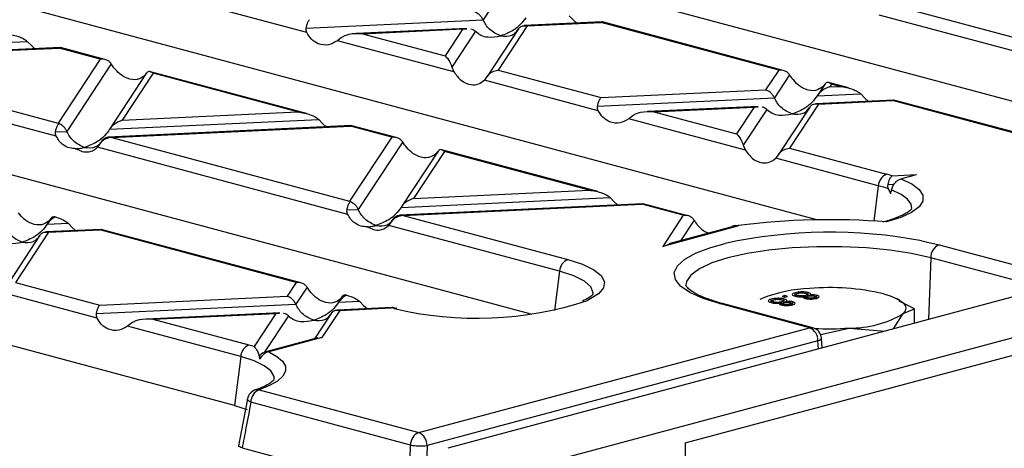
# Model space of a CAD drawing. Units: millimetres. Extents: x 76 to 2521, y 43 to 1644.
# Drawn here: x 360 to 444, y 1311 to 1348 of the extents above; entities that cross this region are included whole.
import ezdxf

# ---------------------------------------------------------------- set-up
doc = ezdxf.new("R2010")
doc.units = ezdxf.units.MM
doc.header["$LTSCALE"] = 6

msp = doc.modelspace()

# ---------------------------------------------------------------- linework, layer by layer
at = {"color": 7, "linetype": 'Continuous', "lineweight": 25}
for p, q in [((1102.27, 1500.529), (396.578, 1311.466)), ((398.933, 1308.649), (1104.626, 1497.712)), ((457.83, 1337.365), (328.187, 1372.097)), ((427.912, 1330.869), (301.105, 1364.842)), ((403.665, 1322.853), (274.023, 1357.586)), ((378.462, 1315.094), (246.94, 1350.331)), ((384.605, 1346.771), (374.924, 1349.365)), ((400.859, 1349.82), (399.567, 1347.856)), ((435.369, 1348.851), (453.985, 1343.864)), ((384.544, 1347.147), (399.567, 1347.856)), ((409.68, 1347.676), (403.07, 1347.363)), ((403.304, 1347.337), (409.591, 1347.634)), ((406.895, 1348.203), (407.24, 1347.84)), ((407.24, 1347.84), (407.537, 1347.574)), ((409.714, 1347.656), (409.591, 1347.634)), ((424.684, 1343.59), (409.591, 1347.634)), ((425.076, 1343.557), (409.717, 1347.672)), ((454.727, 1342.496), (433.234, 1348.254)), ((398.194, 1347.133), (388.786, 1346.688)), ((389.323, 1346.676), (397.859, 1347.079)), ((397.859, 1347.079), (396.354, 1344.793)), ((398.926, 1346.884), (396.918, 1343.832)), ((397.859, 1347.079), (398.179, 1347.089)), ((402.572, 1347.08), (399.923, 1343.054)), ((403.304, 1347.337), (400.839, 1343.591)), ((343.086, 1345.188), (360.849, 1346.027)), ((360.849, 1346.027), (361.195, 1345.665)), ((387.535, 1346.346), (387.189, 1346.079)), ((397.096, 1343.425), (387.189, 1346.079)), ((389.323, 1346.676), (396.354, 1344.793)), ((363.635, 1345.5), (342.958, 1344.524)), ((343.278, 1344.501), (363.546, 1345.458)), ((361.195, 1345.665), (361.492, 1345.399)), ((363.669, 1345.481), (363.546, 1345.458)), ((367.052, 1344.519), (363.546, 1345.458)), ((367.445, 1344.486), (363.671, 1345.497)), ((343.278, 1344.501), (363.479, 1339.089)), ((367.052, 1344.519), (363.479, 1339.089)), ((363.315, 1337.964), (342.049, 1343.661)), ((367.984, 1344.116), (364.211, 1338.384)), ((384.557, 1339.901), (371.315, 1343.449)), ((396.918, 1343.832), (397.096, 1343.425)), ((400.839, 1343.591), (409.594, 1341.245)), ((424.684, 1343.59), (423.575, 1341.906)), ((370.99, 1343.34), (367.864, 1338.59)), ((371.538, 1343.317), (368.909, 1339.324)), ((370.974, 1343.315), (370.796, 1343.093)), ((383.817, 1340.028), (371.538, 1343.317)), ((409.361, 1340.139), (399.68, 1342.732)), ((425.615, 1343.187), (424.323, 1341.224)), ((409.594, 1341.245), (423.575, 1341.906)), ((428.621, 1342.411), (427.975, 1341.43)), ((428.605, 1342.386), (428.427, 1342.164)), ((430.602, 1342.076), (428.946, 1342.52)), ((429.169, 1342.389), (429.021, 1342.163)), ((429.021, 1342.163), (429.862, 1342.203)), ((429.862, 1342.203), (429.169, 1342.389)), ((409.3, 1340.514), (424.323, 1341.224)), ((434.436, 1341.043), (427.826, 1340.731)), ((427.953, 1341.395), (431.651, 1341.57)), ((428.06, 1340.704), (434.347, 1341.001)), ((431.651, 1341.57), (431.996, 1341.208)), ((431.996, 1341.208), (432.293, 1340.942)), ((434.47, 1341.024), (434.347, 1341.001)), ((445.764, 1337.943), (434.347, 1341.001)), ((446.023, 1337.945), (434.473, 1341.039)), ((422.95, 1340.501), (413.542, 1340.056)), ((414.079, 1340.044), (422.615, 1340.447)), ((422.615, 1340.447), (421.11, 1338.16)), ((423.683, 1340.251), (421.674, 1337.199)), ((422.615, 1340.447), (422.935, 1340.457)), ((427.328, 1340.447), (424.679, 1336.421)), ((428.06, 1340.704), (425.595, 1336.959)), ((367.842, 1338.556), (385.605, 1339.395)), ((368.909, 1339.324), (383.817, 1340.028)), ((385.605, 1339.395), (385.951, 1339.033)), ((412.291, 1339.713), (411.945, 1339.446)), ((421.852, 1336.792), (411.945, 1339.446)), ((414.079, 1340.044), (421.11, 1338.16)), ((363.255, 1338.339), (364.211, 1338.384)), ((388.391, 1338.868), (367.714, 1337.891)), ((368.034, 1337.869), (388.302, 1338.826)), ((385.951, 1339.033), (386.248, 1338.767)), ((388.425, 1338.849), (388.302, 1338.826)), ((391.808, 1337.887), (388.302, 1338.826)), ((392.201, 1337.853), (388.427, 1338.864)), ((367.217, 1337.608), (367.047, 1337.35)), ((368.034, 1337.869), (388.235, 1332.457)), ((391.808, 1337.887), (388.235, 1332.457)), ((364.902, 1336.907), (364.988, 1336.911)), ((388.071, 1331.331), (366.805, 1337.029)), ((392.74, 1337.484), (388.967, 1331.752)), ((409.313, 1333.269), (396.071, 1336.816)), ((421.674, 1337.199), (421.852, 1336.792)), ((425.595, 1336.959), (433.843, 1334.749)), ((395.746, 1336.708), (392.62, 1331.958)), ((396.294, 1336.685), (393.665, 1332.691)), ((395.73, 1336.682), (395.552, 1336.461)), ((408.573, 1333.395), (396.294, 1336.685)), ((433.147, 1333.766), (424.436, 1336.1)), ((434.323, 1334.612), (436.382, 1334.709)), ((435.067, 1334.357), (436.382, 1334.709)), ((393.665, 1332.691), (408.573, 1333.395)), ((433.147, 1333.766), (432.772, 1330.765)), ((433.979, 1333.878), (434.507, 1333.903)), ((434.198, 1333.082), (434.01, 1333.501)), ((392.598, 1331.923), (410.361, 1332.763)), ((410.361, 1332.763), (410.707, 1332.4)), ((388.011, 1331.707), (388.967, 1331.752)), ((413.147, 1332.236), (392.471, 1331.259)), ((392.79, 1331.236), (413.058, 1332.194)), ((410.707, 1332.4), (411.004, 1332.134)), ((413.181, 1332.216), (413.058, 1332.194)), ((416.565, 1331.254), (413.058, 1332.194)), ((416.957, 1331.221), (413.183, 1332.232)), ((362.871, 1331.004), (362.564, 1330.538)), ((362.855, 1330.979), (362.677, 1330.757)), ((391.973, 1330.975), (391.804, 1330.718)), ((392.79, 1331.236), (406.761, 1327.493)), ((416.565, 1331.254), (414.829, 1328.617)), ((367.102, 1330.06), (362.415, 1329.839)), ((362.542, 1330.504), (364.316, 1330.587)), ((362.649, 1329.812), (367.013, 1330.018)), ((364.316, 1330.587), (364.662, 1330.225)), ((364.662, 1330.225), (364.958, 1329.959)), ((367.136, 1330.041), (367.013, 1330.018)), ((383.689, 1325.551), (367.013, 1330.018)), ((384.082, 1325.517), (367.138, 1330.057)), ((389.658, 1330.275), (389.744, 1330.279)), ((406.065, 1326.51), (391.561, 1330.396)), ((420.872, 1330.236), (414.829, 1328.617)), ((420.613, 1330.238), (415.365, 1328.832)), ((417.496, 1330.851), (416.339, 1329.093)), ((420.987, 1330.398), (421.257, 1330.389)), ((434.127, 1330.849), (433.536, 1330.677)), ((361.917, 1329.555), (358.929, 1325.015)), ((362.649, 1329.812), (359.845, 1325.551)), ((414.829, 1328.617), (415.373, 1328.794)), ((436.84, 1329.085), (438.307, 1328.746)), ((438.307, 1328.746), (445.956, 1326.697)), ((437.601, 1327.644), (437.401, 1322.403)), ((445.25, 1325.594), (437.601, 1327.644)), ((406.065, 1326.51), (405.647, 1323.171)), ((359.845, 1325.551), (367.016, 1323.63)), ((383.689, 1325.551), (382.92, 1324.382)), ((384.621, 1325.147), (383.668, 1323.7)), ((366.782, 1322.524), (358.686, 1324.693)), ((367.016, 1323.63), (382.92, 1324.382)), ((387.627, 1324.372), (387.32, 1323.906)), ((387.611, 1324.346), (387.433, 1324.125)), ((416.744, 1311.916), (463.28, 1324.384)), ((423.289, 1324.197), (423.069, 1324.09)), ((425.212, 1324.431), (424.985, 1324.37)), ((424.985, 1324.37), (425.212, 1324.31)), ((425.439, 1324.37), (425.212, 1324.431)), ((425.212, 1324.31), (425.212, 1324.431)), ((425.212, 1324.31), (425.439, 1324.37)), ((426.096, 1324.391), (426.096, 1324.68)), ((426.144, 1324.532), (426.144, 1324.368)), ((426.303, 1324.341), (426.303, 1324.442)), ((426.857, 1324.215), (426.857, 1324.352)), ((426.975, 1324.194), (426.975, 1324.442)), ((427.054, 1324.316), (427.054, 1324.168)), ((427.13, 1324.37), (427.13, 1324.533)), ((427.167, 1324.149), (427.167, 1324.247)), ((427.2, 1324.399), (427.2, 1324.688)), ((427.325, 1324.415), (427.325, 1324.478)), ((427.682, 1324.159), (427.682, 1324.255)), ((427.809, 1324.184), (427.809, 1324.326)), ((427.933, 1324.166), (427.933, 1324.455)), ((434.969, 1324.056), (434.681, 1324.197)), ((366.722, 1322.899), (383.668, 1323.7)), ((391.861, 1323.428), (387.171, 1323.207)), ((387.298, 1323.871), (389.072, 1323.955)), ((387.406, 1323.18), (391.772, 1323.386)), ((389.072, 1323.955), (389.418, 1323.593)), ((389.418, 1323.593), (389.715, 1323.327)), ((392.011, 1323.327), (391.772, 1323.386)), ((392.239, 1323.345), (391.859, 1323.434)), ((427.313, 1321.702), (419.664, 1323.751)), ((427.571, 1321.704), (419.922, 1323.754)), ((424.056, 1323.845), (424.056, 1324.134)), ((424.104, 1323.985), (424.104, 1323.822)), ((424.264, 1323.795), (424.264, 1323.896)), ((424.818, 1323.669), (424.818, 1323.806)), ((424.935, 1323.647), (424.935, 1323.895)), ((425.014, 1323.77), (425.014, 1323.621)), ((425.09, 1323.824), (425.09, 1323.987)), ((425.128, 1323.602), (425.128, 1323.701)), ((425.16, 1323.852), (425.16, 1324.141)), ((425.285, 1323.869), (425.285, 1323.931)), ((425.643, 1323.613), (425.643, 1323.709)), ((425.769, 1323.637), (425.769, 1323.779)), ((425.894, 1323.619), (425.894, 1323.908)), ((436.235, 1323.319), (434.918, 1323.95)), ((382.295, 1322.976), (370.963, 1322.441)), ((371.501, 1322.429), (381.96, 1322.923)), ((381.96, 1322.923), (380.112, 1320.115)), ((383.028, 1322.727), (380.976, 1319.609)), ((381.96, 1322.923), (382.28, 1322.933)), ((386.673, 1322.923), (385.253, 1320.765)), ((387.406, 1323.18), (385.879, 1320.861)), ((434.44, 1321.61), (435.264, 1322.907)), ((435.264, 1322.907), (436.235, 1323.319)), ((436.235, 1322.091), (436.235, 1323.319)), ((369.712, 1322.098), (369.366, 1321.831)), ((378.983, 1319.255), (369.366, 1321.831)), ((371.501, 1322.429), (379.679, 1320.238)), ((394.104, 1312.805), (427.313, 1321.702)), ((428.234, 1321.126), (430.667, 1321.676)), ((430.667, 1321.676), (433.739, 1321.423)), ((385.54, 1320.842), (381.106, 1319.654)), ((385.879, 1320.861), (381.364, 1319.651)), ((385.542, 1320.826), (385.879, 1320.861)), ((428.373, 1319.985), (428.31, 1320.815)), ((428.019, 1320.6), (394.81, 1311.703)), ((428.072, 1319.904), (428.019, 1320.6)), ((378.983, 1319.255), (378.462, 1315.094)), ((380.545, 1316.438), (394.104, 1312.805)), ((379.562, 1315.661), (378.802, 1311.669)), ((393.4, 1311.737), (379.84, 1315.37)), ((393.298, 1307.691), (393.4, 1311.737)), ((394.81, 1311.703), (394.764, 1309.849)), ((416.744, 1311.916), (417.331, 1197.572)), ((379.102, 1311.494), (393.298, 1307.691))]:
    msp.add_line(p, q, dxfattribs=at)
at = {"color": 7, "linetype": 'Continuous', "lineweight": 25, "flags": 128}
for points in [[(435.067, 1334.357), (435.993, 1333.924), (436.625, 1333.455), (436.944, 1332.963), (436.942, 1332.465), (436.617, 1331.973), (435.98, 1331.505), (435.05, 1331.073), (433.855, 1330.69)], [(435.992, 1331.824), (435.945, 1332.196), (435.641, 1332.622), (435.08, 1333.028), (434.275, 1333.404)], [(419.664, 1323.751), (418.256, 1324.196), (417.142, 1324.697), (416.35, 1325.241), (415.904, 1325.812), (415.814, 1326.394), (416.083, 1326.973), (416.704, 1327.532), (417.66, 1328.056), (418.926, 1328.531), (420.15, 1328.87)], [(437.601, 1327.644), (435.974, 1328.009), (434.134, 1328.294), (432.139, 1328.488), (430.047, 1328.587), (427.923, 1328.587), (425.832, 1328.488), (423.836, 1328.294), (421.997, 1328.009), (420.37, 1327.644), (419.005, 1327.208), (417.943, 1326.715), (417.216, 1326.18), (416.847, 1325.62), (416.803, 1325.278)], [(406.761, 1327.493), (408.017, 1327.089), (408.976, 1326.629), (409.607, 1326.131), (409.887, 1325.61), (409.808, 1325.084), (409.372, 1324.571), (408.594, 1324.088), (408.452, 1324.02)], [(408.901, 1324.52), (408.916, 1324.666), (408.729, 1325.175), (408.175, 1325.664), (407.276, 1326.115), (406.065, 1326.51)], [(433.581, 1324.589), (434.142, 1324.418), (434.614, 1324.229), (434.99, 1324.024), (435.264, 1323.809), (435.429, 1323.585), (435.485, 1323.358), (435.429, 1323.131), (435.264, 1322.907)], [(419.664, 1323.751), (419.797, 1323.77), (419.922, 1323.754)], [(427.313, 1321.702), (427.446, 1321.72), (427.571, 1321.704)], [(428.019, 1320.6), (428.142, 1320.649), (428.234, 1320.702), (428.291, 1320.756), (428.31, 1320.81), (428.31, 1320.815)], [(381.827, 1317.31), (381.816, 1317.569), (381.55, 1318.036), (380.975, 1318.482), (380.11, 1318.892), (378.983, 1319.255)], [(381.364, 1319.651), (382.061, 1319.267), (382.538, 1318.86), (382.784, 1318.438), (382.794, 1318.011), (382.568, 1317.588), (382.11, 1317.179), (381.43, 1316.793), (380.545, 1316.438)], [(378.462, 1315.094), (379.522, 1314.752), (379.529, 1314.75)], [(379.84, 1315.37), (379.729, 1315.433), (379.644, 1315.498), (379.587, 1315.562), (379.562, 1315.624), (379.562, 1315.661)]]:
    msp.add_lwpolyline(points, dxfattribs=at)
at = {"color": 7, "linetype": 'Continuous', "lineweight": 25}
for centre, radius, start, end in [((434.281, 1333.7), 1.136, 112.67119, 176.68464), ((430.129, 1320.858), 14.379, 73.04499, 75.03094), ((430.116, 1322.343), 11.818, 70.75837, 75.13724), ((429.015, 1269.5), 61.381, 85.47734, 97.26137), ((420.738, 1329.764), 0.491, 74.16282, 104.73401), ((429.027, 1287.71), 42.106, 79.30655, 102.17), ((438.77, 1327.672), 1.17, 113.33898, 181.36887), ((407.199, 1326.445), 1.136, 112.67119, 176.68464), ((427.725, 1313.055), 11.992, 92.0184, 111.71175), ((429, 1304.733), 20.378, 77.00903, 94.77892), ((399.004, 1352.777), 30.269, 256.64188, 288.18777), ((430.832, 1330.254), 8.579, 268.89773, 301.09819), ((426.849, 1320.628), 1.17, 358.63113, 66.66102), ((427.313, 1320.738), 1, 4.39899, 75.00204), ((428.983, 1345.503), 23.886, 266.97869, 274.04345), ((380.117, 1319.189), 1.136, 112.67119, 176.68464), ((375.93, 1306.221), 14.509, 73.24879, 75.02524), ((381.568, 1318.629), 1.043, 101.26792, 156.38884), ((381.364, 1318.688), 1, 104.99796, 138.49242), ((381.23, 1319.173), 0.497, 74.35033, 104.5465), ((380.545, 1315.474), 1, 108.918, 169.25932), ((381.001, 1315.37), 1.161, 113.15879, 180.03588), ((380.414, 1315.847), 0.605, 77.52754, 108.63767), ((394.561, 1311.737), 1.161, 113.15879, 180.03588), ((393.641, 1311.731), 1.17, 358.63113, 66.66102), ((394.221, 1316.526), 4.859, 260.27074, 276.96702)]:
    msp.add_arc(centre, radius, start, end, dxfattribs=at)
for points, knots in [([(399.567, 1347.856), (399.518, 1347.946), (399.417, 1348.134), (399.161, 1348.397), (398.949, 1348.484), (398.819, 1348.538)], [0, 0, 0, 0, 0.259686, 0.543978, 1, 1, 1, 1]), ([(384.544, 1347.147), (384.563, 1347.239), (384.602, 1347.431), (384.702, 1347.712), (384.787, 1347.815), (384.838, 1347.878)], [0, 0, 0, 0, 0.266074, 0.550998, 1, 1, 1, 1]), ([(401.062, 1346.492), (400.729, 1346.641), (400.27, 1346.846), (399.793, 1347.422), (399.64, 1347.715), (399.567, 1347.856)], [0, 0, 0, 0, 0.578559, 0.79765, 1, 1, 1, 1]), ([(403.197, 1348.028), (403.055, 1347.834), (402.744, 1347.41), (402.014, 1346.843), (401.43, 1346.628), (401.062, 1346.492)], [0, 0, 0, 0, 0.236819, 0.519518, 1, 1, 1, 1]), ([(384.605, 1346.771), (384.579, 1346.834), (384.531, 1346.953), (384.54, 1347.084), (384.544, 1347.147)], [0, 0, 0, 0, 0.5236778, 1, 1, 1, 1]), ([(387.189, 1346.079), (386.945, 1345.938), (386.43, 1345.641), (385.636, 1345.746), (384.984, 1346.142), (384.724, 1346.574), (384.605, 1346.771)], [0, 0, 0, 0, 0.276528, 0.583387, 0.80906, 1, 1, 1, 1]), ([(398.528, 1347.1), (398.533, 1347.101), (398.618, 1347.104), (398.756, 1347.026), (398.873, 1346.929), (398.926, 1346.884)], [0, 0, 0, 0, 0.0307459, 0.5524614, 1, 1, 1, 1]), ([(398.926, 1346.884), (399.068, 1346.766), (399.38, 1346.509), (400.109, 1346.332), (400.694, 1346.431), (401.062, 1346.492)], [0, 0, 0, 0, 0.236819, 0.519518, 1, 1, 1, 1]), ([(401.062, 1346.492), (401.395, 1346.463), (401.854, 1346.422), (402.331, 1346.742), (402.484, 1346.954), (402.557, 1347.055)], [0, 0, 0, 0, 0.578559, 0.79765, 1, 1, 1, 1]), ([(402.557, 1347.055), (402.605, 1347.119), (402.707, 1347.253), (402.962, 1347.379), (403.174, 1347.353), (403.304, 1347.337)], [0, 0, 0, 0, 0.259686, 0.543978, 1, 1, 1, 1]), ([(359.06, 1346.66), (359.448, 1346.601), (359.967, 1346.522), (360.56, 1346.25), (360.759, 1346.097), (360.849, 1346.027)], [0, 0, 0, 0, 0.61633, 0.826268, 1, 1, 1, 1]), ([(389.323, 1346.676), (388.936, 1346.682), (388.417, 1346.691), (387.824, 1346.519), (387.625, 1346.4), (387.535, 1346.346)], [0, 0, 0, 0, 0.61633, 0.826268, 1, 1, 1, 1]), ([(367.984, 1344.116), (367.924, 1344.187), (367.799, 1344.335), (367.482, 1344.505), (367.216, 1344.514), (367.052, 1344.519)], [0, 0, 0, 0, 0.266074, 0.550998, 1, 1, 1, 1]), ([(396.354, 1344.793), (396.476, 1344.662), (396.64, 1344.488), (396.826, 1344.107), (396.889, 1343.918), (396.918, 1343.832)], [0, 0, 0, 0, 0.61633, 0.826268, 1, 1, 1, 1]), ([(368.212, 1343.785), (368.17, 1343.844), (368.092, 1343.955), (368.018, 1344.064), (367.984, 1344.116)], [0, 0, 0, 0, 0.527013, 1, 1, 1, 1]), ([(370.796, 1343.093), (370.602, 1342.966), (370.192, 1342.696), (369.424, 1342.809), (368.719, 1343.191), (368.371, 1343.599), (368.212, 1343.785)], [0, 0, 0, 0, 0.276528, 0.583387, 0.80906, 1, 1, 1, 1]), ([(371.538, 1343.317), (371.416, 1343.395), (371.252, 1343.498), (371.065, 1343.435), (371.002, 1343.352), (370.974, 1343.315)], [0, 0, 0, 0, 0.61633, 0.826268, 1, 1, 1, 1]), ([(397.096, 1343.425), (397.29, 1343.166), (397.699, 1342.621), (398.467, 1342.308), (399.173, 1342.341), (399.521, 1342.609), (399.68, 1342.732)], [0, 0, 0, 0, 0.276528, 0.583387, 0.80906, 1, 1, 1, 1]), ([(399.908, 1343.031), (399.968, 1343.112), (400.092, 1343.281), (400.409, 1343.504), (400.676, 1343.558), (400.839, 1343.591)], [0, 0, 0, 0, 0.266074, 0.550998, 1, 1, 1, 1]), ([(425.615, 1343.187), (425.555, 1343.259), (425.431, 1343.407), (425.113, 1343.576), (424.847, 1343.585), (424.684, 1343.59)], [0, 0, 0, 0, 0.266074, 0.550998, 1, 1, 1, 1]), ([(399.68, 1342.732), (399.721, 1342.777), (399.8, 1342.863), (399.873, 1342.977), (399.908, 1343.031)], [0, 0, 0, 0, 0.527013, 1, 1, 1, 1]), ([(425.843, 1342.857), (425.801, 1342.915), (425.723, 1343.027), (425.649, 1343.136), (425.615, 1343.187)], [0, 0, 0, 0, 0.527013, 1, 1, 1, 1]), ([(428.427, 1342.164), (428.233, 1342.037), (427.824, 1341.768), (427.056, 1341.88), (426.35, 1342.262), (426.002, 1342.67), (425.843, 1342.857)], [0, 0, 0, 0, 0.276528, 0.583387, 0.80906, 1, 1, 1, 1]), ([(424.323, 1341.224), (424.274, 1341.314), (424.173, 1341.502), (423.917, 1341.764), (423.706, 1341.852), (423.575, 1341.906)], [0, 0, 0, 0, 0.259686, 0.543978, 1, 1, 1, 1]), ([(429.021, 1342.163), (428.788, 1342.073), (428.473, 1341.952), (428.122, 1341.635), (428.006, 1341.471), (427.953, 1341.395)], [0, 0, 0, 0, 0.605332, 0.817768, 1, 1, 1, 1]), ([(429.169, 1342.389), (429.047, 1342.466), (428.883, 1342.569), (428.696, 1342.506), (428.633, 1342.424), (428.605, 1342.386)], [0, 0, 0, 0, 0.61633, 0.826268, 1, 1, 1, 1]), ([(429.862, 1342.203), (430.249, 1342.144), (430.768, 1342.064), (431.361, 1341.792), (431.56, 1341.639), (431.651, 1341.57)], [0, 0, 0, 0, 0.61633, 0.826268, 1, 1, 1, 1]), ([(409.3, 1340.514), (409.319, 1340.607), (409.359, 1340.799), (409.459, 1341.08), (409.543, 1341.183), (409.594, 1341.245)], [0, 0, 0, 0, 0.266074, 0.550998, 1, 1, 1, 1]), ([(425.818, 1339.86), (425.485, 1340.009), (425.026, 1340.214), (424.549, 1340.79), (424.396, 1341.083), (424.323, 1341.224)], [0, 0, 0, 0, 0.578559, 0.79765, 1, 1, 1, 1]), ([(427.953, 1341.395), (427.811, 1341.202), (427.5, 1340.778), (426.77, 1340.21), (426.186, 1339.995), (425.818, 1339.86)], [0, 0, 0, 0, 0.236819, 0.519518, 1, 1, 1, 1]), ([(409.361, 1340.139), (409.335, 1340.201), (409.287, 1340.321), (409.296, 1340.452), (409.3, 1340.514)], [0, 0, 0, 0, 0.523678, 1, 1, 1, 1]), ([(411.945, 1339.446), (411.701, 1339.305), (411.186, 1339.008), (410.392, 1339.113), (409.74, 1339.51), (409.48, 1339.941), (409.361, 1340.139)], [0, 0, 0, 0, 0.276528, 0.583387, 0.80906, 1, 1, 1, 1]), ([(414.079, 1340.044), (413.692, 1340.05), (413.173, 1340.058), (412.58, 1339.887), (412.381, 1339.767), (412.291, 1339.713)], [0, 0, 0, 0, 0.61633, 0.826268, 1, 1, 1, 1]), ([(423.284, 1340.468), (423.289, 1340.468), (423.374, 1340.472), (423.512, 1340.394), (423.629, 1340.296), (423.683, 1340.251)], [0, 0, 0, 0, 0.030746, 0.552461, 1, 1, 1, 1]), ([(423.683, 1340.251), (423.824, 1340.134), (424.136, 1339.876), (424.865, 1339.7), (425.45, 1339.798), (425.818, 1339.86)], [0, 0, 0, 0, 0.236819, 0.519518, 1, 1, 1, 1]), ([(425.818, 1339.86), (426.151, 1339.83), (426.61, 1339.789), (427.087, 1340.11), (427.24, 1340.321), (427.313, 1340.423)], [0, 0, 0, 0, 0.578559, 0.79765, 1, 1, 1, 1]), ([(427.313, 1340.423), (427.361, 1340.487), (427.463, 1340.62), (427.718, 1340.746), (427.93, 1340.72), (428.06, 1340.704)], [0, 0, 0, 0, 0.259686, 0.543978, 1, 1, 1, 1]), ([(368.909, 1339.324), (368.676, 1339.234), (368.362, 1339.113), (368.011, 1338.795), (367.895, 1338.631), (367.842, 1338.556)], [0, 0, 0, 0, 0.6053319, 0.8177679, 1, 1, 1, 1]), ([(383.817, 1340.028), (384.204, 1339.969), (384.723, 1339.889), (385.316, 1339.617), (385.515, 1339.464), (385.605, 1339.395)], [0, 0, 0, 0, 0.61633, 0.826268, 1, 1, 1, 1]), ([(363.255, 1338.339), (363.273, 1338.426), (363.309, 1338.604), (363.4, 1338.872), (363.477, 1338.981), (363.525, 1339.048)], [0, 0, 0, 0, 0.266894, 0.550819, 1, 1, 1, 1]), ([(363.479, 1339.089), (363.487, 1339.082), (363.503, 1339.068), (363.518, 1339.054), (363.525, 1339.048)], [0, 0, 0, 0, 0.560258, 1, 1, 1, 1]), ([(364.211, 1338.384), (364.166, 1338.468), (364.073, 1338.643), (363.84, 1338.895), (363.645, 1338.989), (363.525, 1339.048)], [0, 0, 0, 0, 0.26068, 0.543849, 1, 1, 1, 1]), ([(365.706, 1337.02), (365.373, 1337.169), (364.915, 1337.374), (364.437, 1337.95), (364.285, 1338.243), (364.211, 1338.384)], [0, 0, 0, 0, 0.578559, 0.79765, 1, 1, 1, 1]), ([(367.842, 1338.556), (367.7, 1338.362), (367.389, 1337.938), (366.659, 1337.371), (366.074, 1337.156), (365.706, 1337.02)], [0, 0, 0, 0, 0.2368193, 0.5195179, 1, 1, 1, 1]), ([(363.315, 1337.964), (363.29, 1338.026), (363.241, 1338.145), (363.251, 1338.277), (363.255, 1338.339)], [0, 0, 0, 0, 0.5236778, 1, 1, 1, 1]), ([(364.987, 1336.911), (364.801, 1336.917), (364.428, 1336.928), (363.94, 1337.178), (363.557, 1337.53), (363.393, 1337.824), (363.315, 1337.964)], [0, 0, 0, 0, 0.291557, 0.584994, 0.80227, 1, 1, 1, 1]), ([(365.706, 1337.02), (366.039, 1336.991), (366.498, 1336.95), (366.975, 1337.27), (367.128, 1337.482), (367.202, 1337.583)], [0, 0, 0, 0, 0.578559, 0.79765, 1, 1, 1, 1]), ([(367.033, 1337.327), (367.088, 1337.403), (367.203, 1337.561), (367.492, 1337.776), (367.738, 1337.84), (367.888, 1337.879)], [0, 0, 0, 0, 0.266894, 0.550819, 1, 1, 1, 1]), ([(367.202, 1337.583), (367.246, 1337.643), (367.34, 1337.768), (367.573, 1337.895), (367.768, 1337.885), (367.888, 1337.879)], [0, 0, 0, 0, 0.26068, 0.543849, 1, 1, 1, 1]), ([(368.034, 1337.869), (368.007, 1337.871), (367.958, 1337.875), (367.909, 1337.877), (367.888, 1337.879)], [0, 0, 0, 0, 0.560258, 1, 1, 1, 1]), ([(392.74, 1337.484), (392.68, 1337.555), (392.555, 1337.703), (392.238, 1337.872), (391.972, 1337.881), (391.808, 1337.887)], [0, 0, 0, 0, 0.266074, 0.550998, 1, 1, 1, 1]), ([(421.11, 1338.16), (421.232, 1338.03), (421.396, 1337.855), (421.583, 1337.475), (421.645, 1337.285), (421.674, 1337.199)], [0, 0, 0, 0, 0.61633, 0.826268, 1, 1, 1, 1]), ([(364.987, 1336.911), (365.162, 1336.82), (365.513, 1336.637), (366.03, 1336.618), (366.474, 1336.749), (366.698, 1336.938), (366.805, 1337.029)], [0, 0, 0, 0, 0.2915571, 0.5849944, 0.80227, 1, 1, 1, 1]), ([(364.987, 1336.911), (365.12, 1336.92), (365.358, 1336.936), (365.599, 1336.994), (365.706, 1337.02)], [0, 0, 0, 0, 0.556591, 1, 1, 1, 1]), ([(366.805, 1337.029), (366.846, 1337.074), (366.925, 1337.159), (366.998, 1337.273), (367.033, 1337.327)], [0, 0, 0, 0, 0.5270126, 1, 1, 1, 1]), ([(392.968, 1337.153), (392.926, 1337.212), (392.848, 1337.323), (392.774, 1337.432), (392.74, 1337.484)], [0, 0, 0, 0, 0.527013, 1, 1, 1, 1]), ([(395.552, 1336.461), (395.358, 1336.333), (394.949, 1336.064), (394.181, 1336.176), (393.475, 1336.558), (393.127, 1336.966), (392.968, 1337.153)], [0, 0, 0, 0, 0.276528, 0.583387, 0.80906, 1, 1, 1, 1]), ([(396.294, 1336.685), (396.172, 1336.762), (396.008, 1336.866), (395.821, 1336.803), (395.758, 1336.72), (395.73, 1336.682)], [0, 0, 0, 0, 0.61633, 0.826268, 1, 1, 1, 1]), ([(421.852, 1336.792), (422.046, 1336.534), (422.455, 1335.989), (423.223, 1335.676), (423.929, 1335.708), (424.277, 1335.977), (424.436, 1336.1)], [0, 0, 0, 0, 0.276528, 0.583387, 0.80906, 1, 1, 1, 1]), ([(424.664, 1336.398), (424.724, 1336.48), (424.848, 1336.649), (425.166, 1336.872), (425.432, 1336.926), (425.595, 1336.959)], [0, 0, 0, 0, 0.266074, 0.550998, 1, 1, 1, 1]), ([(424.436, 1336.1), (424.477, 1336.145), (424.556, 1336.23), (424.629, 1336.344), (424.664, 1336.398)], [0, 0, 0, 0, 0.527013, 1, 1, 1, 1]), ([(433.979, 1333.878), (433.999, 1333.959), (434.041, 1334.135), (434.127, 1334.348), (434.215, 1334.5), (434.277, 1334.573), (434.31, 1334.602), (434.319, 1334.609), (434.322, 1334.611), (434.322, 1334.612), (434.322, 1334.612), (434.323, 1334.612)], [0, 0, 0, 0, 0.227504, 0.499096, 0.741904, 0.924732, 0.979891, 0.994333, 0.998263, 0.999406, 1, 1, 1, 1]), ([(434.275, 1333.404), (434.309, 1333.514), (434.378, 1333.733), (434.575, 1334.029), (434.814, 1334.257), (434.983, 1334.324), (435.067, 1334.357)], [0, 0, 0, 0, 0.250002, 0.499872, 0.749477, 1, 1, 1, 1]), ([(408.573, 1333.395), (408.96, 1333.336), (409.479, 1333.257), (410.072, 1332.985), (410.271, 1332.832), (410.361, 1332.763)], [0, 0, 0, 0, 0.61633, 0.826268, 1, 1, 1, 1]), ([(434.01, 1333.501), (433.992, 1333.565), (433.956, 1333.686), (433.972, 1333.816), (433.979, 1333.878)], [0, 0, 0, 0, 0.5197813, 1, 1, 1, 1]), ([(434.198, 1333.082), (434.212, 1333.142), (434.238, 1333.249), (434.264, 1333.356), (434.275, 1333.404)], [0, 0, 0, 0, 0.56, 1, 1, 1, 1]), ([(393.665, 1332.691), (393.432, 1332.601), (393.118, 1332.48), (392.767, 1332.163), (392.651, 1331.999), (392.598, 1331.923)], [0, 0, 0, 0, 0.605332, 0.817768, 1, 1, 1, 1]), ([(388.071, 1331.331), (388.046, 1331.394), (387.997, 1331.513), (388.007, 1331.644), (388.011, 1331.707)], [0, 0, 0, 0, 0.523678, 1, 1, 1, 1]), ([(388.011, 1331.707), (388.029, 1331.793), (388.065, 1331.972), (388.156, 1332.24), (388.233, 1332.348), (388.281, 1332.415)], [0, 0, 0, 0, 0.266894, 0.550819, 1, 1, 1, 1]), ([(388.235, 1332.457), (388.243, 1332.449), (388.259, 1332.436), (388.274, 1332.421), (388.281, 1332.415)], [0, 0, 0, 0, 0.560258, 1, 1, 1, 1]), ([(388.967, 1331.752), (388.922, 1331.836), (388.829, 1332.011), (388.596, 1332.262), (388.401, 1332.357), (388.281, 1332.415)], [0, 0, 0, 0, 0.26068, 0.543849, 1, 1, 1, 1]), ([(390.462, 1330.388), (390.13, 1330.537), (389.671, 1330.742), (389.193, 1331.318), (389.041, 1331.611), (388.967, 1331.752)], [0, 0, 0, 0, 0.578559, 0.79765, 1, 1, 1, 1]), ([(392.598, 1331.923), (392.456, 1331.73), (392.145, 1331.306), (391.415, 1330.738), (390.83, 1330.523), (390.462, 1330.388)], [0, 0, 0, 0, 0.2368193, 0.5195179, 1, 1, 1, 1]), ([(435.983, 1331.804), (435.98, 1331.795), (435.973, 1331.774), (435.683, 1331.506), (435.08, 1331.191), (434.523, 1330.963), (434.149, 1330.855), (434.127, 1330.849)], [0, 0, 0, 0, 0.199782, 0.455933, 0.712167, 0.98313, 1, 1, 1, 1]), ([(362.677, 1330.757), (362.483, 1330.629), (362.073, 1330.36), (361.305, 1330.473), (360.599, 1330.855), (360.252, 1331.263), (360.093, 1331.449)], [0, 0, 0, 0, 0.276528, 0.583387, 0.80906, 1, 1, 1, 1]), ([(363.205, 1331.11), (363.059, 1331.021), (362.815, 1330.874), (362.62, 1330.609), (362.542, 1330.504)], [0, 0, 0, 0, 0.600056, 1, 1, 1, 1]), ([(363.205, 1331.11), (363.129, 1331.127), (363.003, 1331.156), (362.896, 1331.028), (362.855, 1330.979)], [0, 0, 0, 0, 0.610597, 1, 1, 1, 1]), ([(363.205, 1331.11), (363.447, 1331.042), (363.844, 1330.93), (364.184, 1330.683), (364.316, 1330.587)], [0, 0, 0, 0, 0.610597, 1, 1, 1, 1]), ([(389.743, 1330.279), (389.557, 1330.284), (389.184, 1330.295), (388.697, 1330.546), (388.313, 1330.898), (388.149, 1331.191), (388.071, 1331.331)], [0, 0, 0, 0, 0.291557, 0.584994, 0.80227, 1, 1, 1, 1]), ([(390.462, 1330.388), (390.795, 1330.358), (391.254, 1330.317), (391.732, 1330.638), (391.884, 1330.849), (391.958, 1330.951)], [0, 0, 0, 0, 0.5785592, 0.7976502, 1, 1, 1, 1]), ([(391.789, 1330.695), (391.845, 1330.771), (391.959, 1330.929), (392.248, 1331.143), (392.494, 1331.207), (392.644, 1331.246)], [0, 0, 0, 0, 0.266894, 0.550819, 1, 1, 1, 1]), ([(391.958, 1330.951), (392.002, 1331.011), (392.096, 1331.136), (392.329, 1331.262), (392.524, 1331.252), (392.644, 1331.246)], [0, 0, 0, 0, 0.26068, 0.543849, 1, 1, 1, 1]), ([(392.79, 1331.236), (392.763, 1331.238), (392.714, 1331.242), (392.666, 1331.245), (392.644, 1331.246)], [0, 0, 0, 0, 0.560258, 1, 1, 1, 1]), ([(417.496, 1330.851), (417.436, 1330.923), (417.312, 1331.07), (416.994, 1331.24), (416.728, 1331.249), (416.565, 1331.254)], [0, 0, 0, 0, 0.266074, 0.550998, 1, 1, 1, 1]), ([(360.407, 1328.968), (360.074, 1329.117), (359.615, 1329.322), (359.138, 1329.898), (358.985, 1330.191), (358.912, 1330.332)], [0, 0, 0, 0, 0.578559, 0.79765, 1, 1, 1, 1]), ([(362.542, 1330.504), (362.4, 1330.31), (362.089, 1329.886), (361.359, 1329.318), (360.775, 1329.103), (360.407, 1328.968)], [0, 0, 0, 0, 0.2368193, 0.5195179, 1, 1, 1, 1]), ([(389.743, 1330.279), (389.918, 1330.188), (390.269, 1330.004), (390.786, 1329.986), (391.23, 1330.116), (391.454, 1330.306), (391.561, 1330.396)], [0, 0, 0, 0, 0.291557, 0.584994, 0.80227, 1, 1, 1, 1]), ([(389.743, 1330.279), (389.876, 1330.288), (390.114, 1330.303), (390.356, 1330.362), (390.462, 1330.388)], [0, 0, 0, 0, 0.556591, 1, 1, 1, 1]), ([(391.561, 1330.396), (391.602, 1330.441), (391.681, 1330.527), (391.754, 1330.641), (391.789, 1330.695)], [0, 0, 0, 0, 0.527013, 1, 1, 1, 1]), ([(417.724, 1330.521), (417.682, 1330.579), (417.604, 1330.691), (417.53, 1330.8), (417.496, 1330.851)], [0, 0, 0, 0, 0.527013, 1, 1, 1, 1]), ([(418.752, 1329.74), (418.639, 1329.766), (418.397, 1329.823), (418.038, 1330.136), (417.826, 1330.396), (417.724, 1330.521)], [0, 0, 0, 0, 0.311196, 0.670761, 1, 1, 1, 1]), ([(420.987, 1330.398), (420.906, 1330.378), (420.756, 1330.34), (420.639, 1330.233), (420.585, 1330.183)], [0, 0, 0, 0, 0.536906, 1, 1, 1, 1]), ([(420.651, 1330.217), (420.66, 1330.226), (420.743, 1330.322), (420.871, 1330.362), (420.987, 1330.398)], [0, 0, 0, 0, 0.100458, 1, 1, 1, 1]), ([(421.257, 1330.389), (421.202, 1330.357), (421.103, 1330.301), (420.942, 1330.255), (420.872, 1330.236)], [0, 0, 0, 0, 0.560648, 1, 1, 1, 1]), ([(358.271, 1329.359), (358.413, 1329.242), (358.725, 1328.985), (359.454, 1328.808), (360.039, 1328.906), (360.407, 1328.968)], [0, 0, 0, 0, 0.2368193, 0.5195179, 1, 1, 1, 1]), ([(360.407, 1328.968), (360.74, 1328.938), (361.199, 1328.898), (361.676, 1329.218), (361.829, 1329.429), (361.902, 1329.531)], [0, 0, 0, 0, 0.578559, 0.79765, 1, 1, 1, 1]), ([(361.902, 1329.531), (361.95, 1329.595), (362.052, 1329.728), (362.307, 1329.854), (362.519, 1329.828), (362.649, 1329.812)], [0, 0, 0, 0, 0.259686, 0.543978, 1, 1, 1, 1]), ([(384.621, 1325.147), (384.561, 1325.219), (384.436, 1325.367), (384.119, 1325.536), (383.853, 1325.545), (383.689, 1325.551)], [0, 0, 0, 0, 0.266074, 0.550998, 1, 1, 1, 1]), ([(384.849, 1324.817), (384.807, 1324.876), (384.729, 1324.987), (384.655, 1325.096), (384.621, 1325.147)], [0, 0, 0, 0, 0.527013, 1, 1, 1, 1]), ([(419.129, 1323.992), (418.791, 1324.11), (418.083, 1324.354), (417.353, 1324.747), (416.905, 1325.098), (416.801, 1325.288), (416.805, 1325.279), (416.806, 1325.277)], [0, 0, 0, 0, 0.215727, 0.450873, 0.677514, 0.895619, 1, 1, 1, 1]), ([(383.668, 1323.7), (383.619, 1323.789), (383.518, 1323.977), (383.262, 1324.24), (383.051, 1324.328), (382.92, 1324.382)], [0, 0, 0, 0, 0.2596865, 0.5439779, 1, 1, 1, 1]), ([(387.433, 1324.125), (387.239, 1323.997), (386.829, 1323.728), (386.062, 1323.84), (385.356, 1324.222), (385.008, 1324.63), (384.849, 1324.817)], [0, 0, 0, 0, 0.276528, 0.583387, 0.80906, 1, 1, 1, 1]), ([(387.961, 1324.477), (387.815, 1324.389), (387.571, 1324.241), (387.376, 1323.977), (387.298, 1323.871)], [0, 0, 0, 0, 0.600056, 1, 1, 1, 1]), ([(387.961, 1324.477), (387.885, 1324.495), (387.76, 1324.523), (387.653, 1324.396), (387.611, 1324.346)], [0, 0, 0, 0, 0.610597, 1, 1, 1, 1]), ([(387.961, 1324.477), (388.204, 1324.409), (388.601, 1324.298), (388.94, 1324.051), (389.072, 1323.955)], [0, 0, 0, 0, 0.610597, 1, 1, 1, 1]), ([(408.9, 1324.548), (408.897, 1324.54), (408.89, 1324.52), (408.622, 1324.26), (408.215, 1324.058), (408.018, 1323.96)], [0, 0, 0, 0, 0.282688, 0.651783, 1, 1, 1, 1]), ([(425.16, 1324.141), (425.068, 1324.161), (424.885, 1324.2), (424.55, 1324.207), (424.262, 1324.182), (424.125, 1324.15), (424.056, 1324.134)], [0, 0, 0, 0, 0.279532, 0.559025, 0.779261, 1, 1, 1, 1]), ([(426.096, 1324.68), (426.02, 1324.656), (425.869, 1324.608), (425.821, 1324.519), (425.894, 1324.439), (426.013, 1324.402), (426.073, 1324.383)], [0, 0, 0, 0, 0.2801306, 0.5593352, 0.7795226, 1, 1, 1, 1]), ([(426.073, 1324.383), (426.134, 1324.369), (426.256, 1324.34), (426.478, 1324.324), (426.687, 1324.33), (426.801, 1324.345), (426.857, 1324.352)], [0, 0, 0, 0, 0.280187, 0.559469, 0.779548, 1, 1, 1, 1]), ([(427.2, 1324.688), (427.108, 1324.707), (426.925, 1324.746), (426.589, 1324.753), (426.301, 1324.729), (426.165, 1324.696), (426.096, 1324.68)], [0, 0, 0, 0, 0.279532, 0.559025, 0.779261, 1, 1, 1, 1]), ([(426.303, 1324.442), (426.257, 1324.457), (426.164, 1324.487), (426.131, 1324.543), (426.193, 1324.591), (426.266, 1324.614), (426.302, 1324.626)], [0, 0, 0, 0, 0.280552, 0.558516, 0.77917, 1, 1, 1, 1]), ([(426.302, 1324.626), (426.356, 1324.638), (426.465, 1324.663), (426.671, 1324.67), (426.849, 1324.656), (426.934, 1324.636), (426.976, 1324.626)], [0, 0, 0, 0, 0.280192, 0.559073, 0.779305, 1, 1, 1, 1]), ([(426.975, 1324.442), (426.92, 1324.43), (426.812, 1324.405), (426.607, 1324.399), (426.43, 1324.413), (426.346, 1324.433), (426.303, 1324.442)], [0, 0, 0, 0, 0.280111, 0.558976, 0.779307, 1, 1, 1, 1]), ([(426.857, 1324.352), (426.833, 1324.337), (426.785, 1324.305), (426.785, 1324.257), (426.844, 1324.216), (426.909, 1324.196), (426.942, 1324.186)], [0, 0, 0, 0, 0.28031, 0.559637, 0.779691, 1, 1, 1, 1]), ([(426.942, 1324.186), (427.021, 1324.17), (427.179, 1324.137), (427.467, 1324.134), (427.709, 1324.158), (427.825, 1324.186), (427.884, 1324.2)], [0, 0, 0, 0, 0.279271, 0.558676, 0.779074, 1, 1, 1, 1]), ([(426.976, 1324.626), (427.023, 1324.611), (427.116, 1324.581), (427.143, 1324.525), (427.088, 1324.476), (427.013, 1324.453), (426.975, 1324.442)], [0, 0, 0, 0, 0.27997, 0.559316, 0.779349, 1, 1, 1, 1]), ([(427.167, 1324.247), (427.132, 1324.259), (427.06, 1324.282), (427.045, 1324.326), (427.097, 1324.363), (427.156, 1324.38), (427.186, 1324.389)], [0, 0, 0, 0, 0.279936, 0.558845, 0.779075, 1, 1, 1, 1]), ([(427.682, 1324.255), (427.641, 1324.245), (427.56, 1324.226), (427.407, 1324.218), (427.267, 1324.225), (427.201, 1324.24), (427.167, 1324.247)], [0, 0, 0, 0, 0.280365, 0.559367, 0.779701, 1, 1, 1, 1]), ([(427.186, 1324.389), (427.227, 1324.399), (427.309, 1324.418), (427.463, 1324.426), (427.602, 1324.418), (427.668, 1324.403), (427.701, 1324.396)], [0, 0, 0, 0, 0.280478, 0.559259, 0.779576, 1, 1, 1, 1]), ([(427.325, 1324.478), (427.356, 1324.497), (427.417, 1324.537), (427.405, 1324.617), (427.278, 1324.661), (427.2, 1324.688)], [0, 0, 0, 0, 0.281226, 0.561787, 1, 1, 1, 1]), ([(427.933, 1324.455), (427.886, 1324.466), (427.791, 1324.487), (427.568, 1324.501), (427.417, 1324.486), (427.325, 1324.478)], [0, 0, 0, 0, 0.280612, 0.560833, 1, 1, 1, 1]), ([(427.701, 1324.396), (427.735, 1324.384), (427.805, 1324.361), (427.818, 1324.318), (427.769, 1324.281), (427.711, 1324.264), (427.682, 1324.255)], [0, 0, 0, 0, 0.279693, 0.559145, 0.779317, 1, 1, 1, 1]), ([(427.884, 1324.2), (427.949, 1324.22), (428.08, 1324.261), (428.133, 1324.337), (428.084, 1324.406), (427.984, 1324.439), (427.933, 1324.455)], [0, 0, 0, 0, 0.280348, 0.559692, 0.779821, 1, 1, 1, 1]), ([(366.722, 1322.899), (366.741, 1322.992), (366.78, 1323.183), (366.88, 1323.464), (366.964, 1323.567), (367.016, 1323.63)], [0, 0, 0, 0, 0.266074, 0.550998, 1, 1, 1, 1]), ([(385.163, 1322.336), (384.83, 1322.484), (384.371, 1322.689), (383.894, 1323.265), (383.741, 1323.559), (383.668, 1323.7)], [0, 0, 0, 0, 0.578559, 0.79765, 1, 1, 1, 1]), ([(387.298, 1323.871), (387.156, 1323.678), (386.845, 1323.253), (386.115, 1322.686), (385.531, 1322.471), (385.163, 1322.336)], [0, 0, 0, 0, 0.236819, 0.519518, 1, 1, 1, 1]), ([(391.924, 1323.411), (391.899, 1323.421), (391.85, 1323.441), (391.798, 1323.404), (391.772, 1323.386)], [0, 0, 0, 0, 0.500377, 1, 1, 1, 1]), ([(419.922, 1323.754), (419.68, 1323.818), (419.392, 1323.894), (419.165, 1323.979), (419.129, 1323.992)], [0, 0, 0, 0, 0.840792, 1, 1, 1, 1]), ([(424.056, 1324.134), (423.98, 1324.11), (423.829, 1324.061), (423.781, 1323.972), (423.854, 1323.893), (423.973, 1323.855), (424.033, 1323.836)], [0, 0, 0, 0, 0.280131, 0.559335, 0.779523, 1, 1, 1, 1]), ([(424.033, 1323.836), (424.094, 1323.822), (424.216, 1323.794), (424.439, 1323.777), (424.648, 1323.783), (424.761, 1323.798), (424.818, 1323.806)], [0, 0, 0, 0, 0.280187, 0.559469, 0.779548, 1, 1, 1, 1]), ([(424.264, 1323.896), (424.217, 1323.911), (424.124, 1323.941), (424.091, 1323.996), (424.154, 1324.044), (424.226, 1324.068), (424.262, 1324.079)], [0, 0, 0, 0, 0.280552, 0.558516, 0.77917, 1, 1, 1, 1]), ([(424.262, 1324.079), (424.317, 1324.092), (424.426, 1324.117), (424.631, 1324.124), (424.809, 1324.109), (424.894, 1324.09), (424.937, 1324.08)], [0, 0, 0, 0, 0.280192, 0.559073, 0.779305, 1, 1, 1, 1]), ([(424.935, 1323.895), (424.881, 1323.883), (424.772, 1323.858), (424.567, 1323.852), (424.39, 1323.867), (424.306, 1323.886), (424.264, 1323.896)], [0, 0, 0, 0, 0.280111, 0.558976, 0.779307, 1, 1, 1, 1]), ([(424.818, 1323.806), (424.794, 1323.79), (424.746, 1323.759), (424.745, 1323.711), (424.804, 1323.67), (424.869, 1323.65), (424.902, 1323.64)], [0, 0, 0, 0, 0.28031, 0.559637, 0.779691, 1, 1, 1, 1]), ([(424.902, 1323.64), (424.981, 1323.623), (425.139, 1323.591), (425.428, 1323.588), (425.669, 1323.612), (425.786, 1323.639), (425.844, 1323.653)], [0, 0, 0, 0, 0.279271, 0.558676, 0.779074, 1, 1, 1, 1]), ([(424.937, 1324.08), (424.983, 1324.065), (425.076, 1324.035), (425.103, 1323.979), (425.048, 1323.93), (424.973, 1323.907), (424.935, 1323.895)], [0, 0, 0, 0, 0.27997, 0.559316, 0.779349, 1, 1, 1, 1]), ([(425.128, 1323.701), (425.092, 1323.712), (425.02, 1323.736), (425.005, 1323.78), (425.057, 1323.816), (425.117, 1323.834), (425.146, 1323.843)], [0, 0, 0, 0, 0.279936, 0.558845, 0.779075, 1, 1, 1, 1]), ([(425.643, 1323.709), (425.602, 1323.699), (425.52, 1323.68), (425.367, 1323.671), (425.227, 1323.679), (425.161, 1323.694), (425.128, 1323.701)], [0, 0, 0, 0, 0.280365, 0.559367, 0.779701, 1, 1, 1, 1]), ([(425.146, 1323.843), (425.187, 1323.852), (425.269, 1323.872), (425.423, 1323.88), (425.562, 1323.871), (425.628, 1323.857), (425.661, 1323.849)], [0, 0, 0, 0, 0.280478, 0.559259, 0.779576, 1, 1, 1, 1]), ([(425.285, 1323.931), (425.316, 1323.951), (425.377, 1323.99), (425.365, 1324.07), (425.238, 1324.114), (425.16, 1324.141)], [0, 0, 0, 0, 0.2812261, 0.5617875, 1, 1, 1, 1]), ([(425.894, 1323.908), (425.846, 1323.919), (425.752, 1323.94), (425.528, 1323.954), (425.377, 1323.94), (425.285, 1323.931)], [0, 0, 0, 0, 0.280612, 0.560833, 1, 1, 1, 1]), ([(425.661, 1323.849), (425.696, 1323.838), (425.765, 1323.814), (425.778, 1323.771), (425.729, 1323.735), (425.672, 1323.717), (425.643, 1323.709)], [0, 0, 0, 0, 0.279693, 0.559145, 0.779317, 1, 1, 1, 1]), ([(425.844, 1323.653), (425.909, 1323.674), (426.04, 1323.714), (426.093, 1323.79), (426.045, 1323.859), (425.944, 1323.892), (425.894, 1323.908)], [0, 0, 0, 0, 0.280348, 0.559692, 0.779821, 1, 1, 1, 1]), ([(366.782, 1322.524), (366.757, 1322.586), (366.708, 1322.705), (366.717, 1322.837), (366.722, 1322.899)], [0, 0, 0, 0, 0.523678, 1, 1, 1, 1]), ([(369.366, 1321.831), (369.122, 1321.69), (368.608, 1321.393), (367.814, 1321.498), (367.161, 1321.895), (366.901, 1322.326), (366.782, 1322.524)], [0, 0, 0, 0, 0.276528, 0.583387, 0.80906, 1, 1, 1, 1]), ([(382.629, 1322.944), (382.634, 1322.944), (382.719, 1322.947), (382.857, 1322.869), (382.974, 1322.772), (383.028, 1322.727)], [0, 0, 0, 0, 0.0307459, 0.5524614, 1, 1, 1, 1]), ([(383.028, 1322.727), (383.169, 1322.61), (383.481, 1322.352), (384.21, 1322.176), (384.795, 1322.274), (385.163, 1322.336)], [0, 0, 0, 0, 0.236819, 0.519518, 1, 1, 1, 1]), ([(385.163, 1322.336), (385.496, 1322.306), (385.955, 1322.265), (386.432, 1322.585), (386.585, 1322.797), (386.658, 1322.898)], [0, 0, 0, 0, 0.578559, 0.79765, 1, 1, 1, 1]), ([(386.658, 1322.898), (386.706, 1322.962), (386.808, 1323.096), (387.063, 1323.222), (387.275, 1323.196), (387.406, 1323.18)], [0, 0, 0, 0, 0.259686, 0.543978, 1, 1, 1, 1]), ([(371.501, 1322.429), (371.114, 1322.435), (370.594, 1322.443), (370.002, 1322.271), (369.802, 1322.152), (369.712, 1322.098)], [0, 0, 0, 0, 0.61633, 0.826268, 1, 1, 1, 1]), ([(380.112, 1320.115), (380.212, 1319.998), (380.413, 1319.766), (380.546, 1319.286), (380.613, 1319.046)], [0, 0, 0, 0, 0.499608, 1, 1, 1, 1]), ([(380.613, 1319.046), (380.601, 1319.106), (380.579, 1319.227), (380.584, 1319.32), (380.615, 1319.341), (380.623, 1319.346)], [0, 0, 0, 0, 0.423081, 0.857381, 1, 1, 1, 1]), ([(381.818, 1317.292), (381.816, 1317.284), (381.81, 1317.265), (381.52, 1316.999), (380.979, 1316.702), (380.46, 1316.509), (380.22, 1316.42)], [0, 0, 0, 0, 0.211394, 0.487404, 0.763048, 1, 1, 1, 1]), ([(379.84, 1315.37), (379.703, 1314.646), (379.458, 1313.354), (379.211, 1312.062), (379.102, 1311.494)], [0, 0, 0, 0, 0.56, 1, 1, 1, 1]), ([(379.102, 1311.494), (379.027, 1311.52), (378.876, 1311.571), (378.79, 1311.647), (378.816, 1311.688), (378.822, 1311.698)], [0, 0, 0, 0, 0.437019, 0.873762, 1, 1, 1, 1])]:
    msp.add_open_spline(points, degree=3, knots=knots, dxfattribs=at)

doc.saveas('drawing.dxf')
